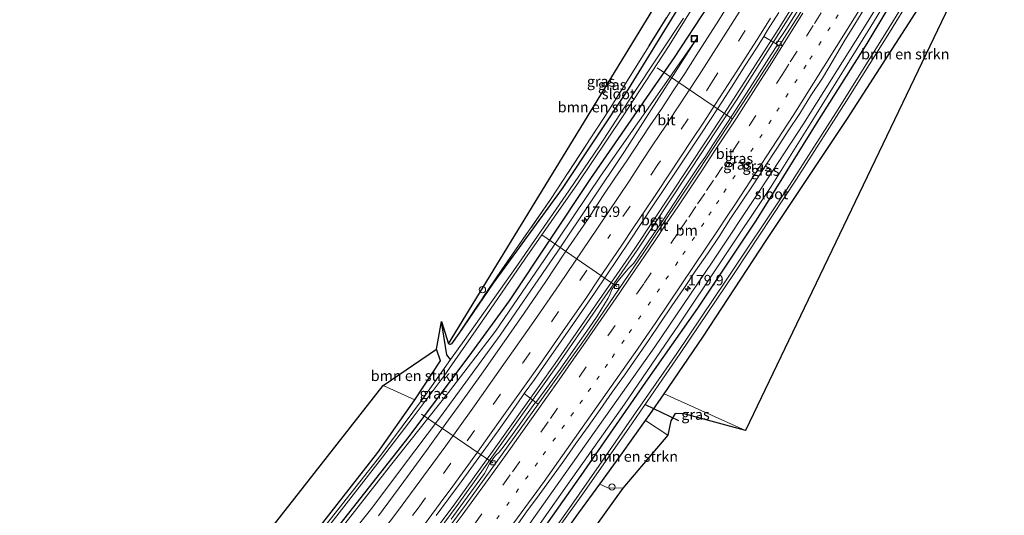
# Model space of a CAD drawing. Units: metres. Extents: x 231128 to 235520, y 556250 to 562500.
# Drawn here: x 234770 to 235005, y 561296 to 561415 of the extents above; entities that cross this region are included whole.
import ezdxf
from ezdxf.enums import TextEntityAlignment as Align

# ---------------------------------------------------------------- set-up
doc = ezdxf.new("R2010")
doc.units = ezdxf.units.M
for name, pattern in [('IE-TERREINAFSCHEIDING', [10, 8, -2]), ('VW-1-3_STREEP', [4, 1, -3]), ('VW-3-9_STREEP', [12, 3, -9])]:
    doc.linetypes.add(name, pattern=pattern)
doc.layers.get('0').update_dxf_attribs({"lineweight": 25})
for name, color, linetype, lineweight in [('B-ME-AL-OVERIG-L-B1', 7, 'Continuous', 18), ('B-ME-AM-KILOMETR-S-B1', 7, 'Continuous', 18), ('B-ME-BV-GELEIDECONSTRUCTIE-GELEIDERAIL-L-B1', 213, 'BV-GELEIDERAIL', 18), ('B-ME-GR-BOMENSTRUIKEN-GV-B6', 93, 'Continuous', 18), ('B-ME-GW-INSTEEKWATERGANG-L-B1', 10, 'Continuous', 25), ('B-ME-GW-KRUINLIJN-L-B1', 93, 'Continuous', 18), ('B-ME-GW-TEENLIJN-L-B1', 93, 'Continuous', 18), ('B-ME-GW-WATERGANG-GREPPEL-L-B1', 10, 'Continuous', 25), ('B-ME-IE-GRASLAND-GV-B6', 93, 'Continuous', 18), ('B-ME-IE-GRONDWERKLIJN-GROND_INGERICHT-GV-B6', 253, 'Continuous', 18), ('B-ME-IE-INRICHTINGSELEMENT-S-B1', 253, 'Continuous', 18), ('B-ME-IE-TERREINAFSCHEIDING-RASTERHEKWERK-L-B1', 8, 'IE-TERREINAFSCHEIDING', 18), ('B-ME-KG-KADASTRAAL-OPNAMEDTMGRENS-L-B1', 10, 'Continuous', 25), ('B-ME-KW-DUIKER-L-B1', 10, 'Continuous', 25), ('B-ME-OG-WATER-GV-B6', 153, 'Continuous', 18), ('B-ME-VH-VERH_SOORT-BETON-OVERIG-GV-B6', 8, 'IE-TERREINAFSCHEIDING-NATUURLIJK-HOUTWAL', 18), ('B-ME-VH-VERH_SOORT-BITUMEN-GV-B6', 8, 'IE-TERREINAFSCHEIDING-NATUURLIJK-HOUTWAL', 18), ('B-ME-VH-VERH_SOORT-KLINKERS-GV-B6', 8, 'IE-TERREINAFSCHEIDING-NATUURLIJK-HOUTWAL', 18), ('B-ME-VV-KOLK-S-B1', 8, 'Continuous', 18), ('B-ME-VW-MARKERING-13STREEP-045-L-B1', 255, 'VW-1-3_STREEP', 18), ('B-ME-VW-MARKERING-39STREEP-015-L-B1', 255, 'VW-3-9_STREEP', 18), ('B-ME-VW-MARKERING-STREEP-015-L-B1', 7, 'Continuous', 18)]:
    doc.layers.add(name, color=color, linetype=linetype, lineweight=lineweight)
doc.styles.add('NLCS-ISO', font='NLCS-ISO.TTF')
doc.linetypes.add('BV-GELEIDERAIL', pattern='A,10,-3,[108,NLCS.SHX,S=1,R=0,X=0,Y=0],-3', length=16)
doc.linetypes.add('IE-TERREINAFSCHEIDING-NATUURLIJK-HOUTWAL', pattern='A,7,-1.5,[67,NLCS.SHX,S=0.75,R=45,X=0,Y=0],-1.5,7,-1.5,[70,NLCS.SHX,S=0.75,R=0,X=0,Y=0],-1.5', length=20)

# ---------------------------------------------------------------- blocks, each defined once
blk = doc.blocks.new('put')
for p, q in [((0.75, 0.75), (-0.75, 0.75)), ((-0.75, 0.75), (-0.75, -0.75)), ((0.75, -0.75), (0.75, 0.75)), ((-0.75, -0.75), (0.75, -0.75))]:
    blk.add_line(p, q)
blk.add_lwpolyline([(-0.625, 0.625), (0.625, 0.625), (0.625, -0.625), (-0.625, -0.625)], close=True)
blk = doc.blocks.new('dtb')
blk.add_circle((0, 0), 0.75)
blk = doc.blocks.new('hecto')
for p, q in [((0, 0.625), (-0.625, 0)), ((0, -0.625), (0, 0.625)), ((-0.625, 0), (0.625, 0)), ((0.625, 0), (0, -0.625))]:
    blk.add_line(p, q)
blk = doc.blocks.new('kolk')
blk.add_lwpolyline([(-0.5, -0.5), (0.5, -0.5), (0.5, 0.5), (-0.5, 0.5)], close=True)

msp = doc.modelspace()

# ---------------------------------------------------------------- linework, layer by layer
at = {"layer": 'B-ME-AL-OVERIG-L-B1'}
for p, q in [((234939.731, 561390.971, 11.073), (234921.917, 561403.056, 9.697)), ((234912.305, 561350.966, 10.977), (234894.506, 561363.246, 9.125)), ((234882.841, 561308.983, 10.972), (234865.854, 561320.578, 9.698))]:
    msp.add_line(p, q, dxfattribs=at)
at = {"layer": 'B-ME-BV-GELEIDECONSTRUCTIE-GELEIDERAIL-L-B1'}
for points in [[(234823.043, 561233.131, 12.281), (234835.568, 561248.852, 12.069), (234855.096, 561274.218, 11.876), (234873.766, 561299.228, 11.679), (234882.746, 561311.687, 11.731), (234897.616, 561332.624, 11.774), (234916.595, 561360.023, 11.751), (234937.973, 561392.285, 11.761), (234950.685, 561412.16, 11.738), (234961.98, 561430.272, 11.687), (234967.961, 561440.055, 11.69), (234977.677, 561456.637, 11.718), (234991.966, 561481.098, 11.732), (235006.953, 561507.867, 11.763), (235025.612, 561541.807, 11.785), (235028.625, 561547.474, 11.788)], [(234823.623, 561232.808, 12.276), (234829.53, 561240.139, 12.176), (234849.251, 561265.363, 11.978), (234866.875, 561288.751, 11.723), (234874.297, 561298.802, 11.696), (234880.991, 561308.063, 11.76), (234898.19, 561332.24, 11.824), (234917.188, 561359.634, 11.797), (234940.778, 561395.323, 11.81), (234956.27, 561419.772, 11.729), (234968.597, 561439.676, 11.665), (234983.15, 561464.634, 11.779), (234996.553, 561487.701, 11.769), (235013.446, 561518.014, 11.825), (235029.233, 561547.15, 11.819)]]:
    msp.add_polyline3d(points, dxfattribs=at)
at = {"layer": 'B-ME-GR-BOMENSTRUIKEN-GV-B6'}
for points in [[(234995.953, 561433.193, 10.364), (234996.29, 561432.476, 10.356), (234997.949, 561431.621, 10.354), (234942.918, 561316.633, 10.115), (234923.556, 561325.413, 10.043), (234932.794, 561338.907, 9.948), (234947.886, 561361.921, 9.904), (234967.209, 561390.953, 10.23), (234990.216, 561426.782, 10.481), (234996.345, 561437.871, 10.322), (235009.982, 561462.466, 9.862)], [(234945.698, 561449.391, 10.982), (234934.735, 561432.04, 11.042), (234910.511, 561393.042, 10.316), (234896.583, 561371.692, 10.114), (234884.928, 561355.006, 10.278), (234874.76, 561339.801, 10.413), (234872.998, 561337.351, 10.329), (234872.665, 561337.124, 10.339), (234872.292, 561337.328, 10.343), (234931.775, 561434.743, 11.503), (234932.863, 561434.301, 11.465), (234934.44, 561434.657, 11.321), (234940.164, 561441.104, 11.058), (234945.698, 561449.391, 10.982)], [(234856.7394, 561327.3666, 10.1168), (234869.427, 561336.041, 10.977), (234870.359, 561333.292, 10.461), (234864.256, 561323.984, 10.031), (234856.7394, 561327.3666, 10.1168)], [(234913.735, 561302.93, 10.301), (234910.178, 561303.025, 10.267), (234908.287, 561303.899, 10.174), (234913.295, 561310.8, 10.192), (234919.184, 561319.083, 10.095), (234924.467, 561315.529, 10.174), (234913.735, 561302.93, 10.301)]]:
    msp.add_polyline3d(points, dxfattribs=at)
at = {"layer": 'B-ME-GW-INSTEEKWATERGANG-L-B1'}
for points in [[(234805.132, 561243.103, 9.776), (234811.398, 561250.473, 9.829), (234821.638, 561262.973, 9.81), (234845.661, 561293.285, 9.992), (234862.896, 561315.205, 10.173), (234877.827, 561335.242, 10.367), (234886.783, 561347.545, 10.378), (234906.149, 561376.668, 10.434), (234926.043, 561405.531, 10.498), (234942.048, 561430.038, 10.65), (234953.291, 561448.805, 10.653), (234959.277, 561459.356, 10.585), (234970.597, 561478.968, 10.571), (234983.985, 561502.014, 10.602), (234997.595, 561526.435, 10.6), (235011.064, 561550.937, 10.648), (235013.56, 561555.49, 10.66)], [(234843.073, 561221.979, 9.828), (234851.307, 561233.014, 9.882), (234863.727, 561249.752, 9.866), (234875.845, 561266.155, 9.745), (234886.114, 561280.884, 9.884), (234891.167, 561287.919, 9.866), (234903.866, 561305.97, 9.959), (234919.238, 561328.16, 10.091), (234931.624, 561345.779, 9.997), (234945.578, 561366.733, 9.97), (234960.015, 561390.006, 10.356), (234971.891, 561408.883, 10.346), (234984.606, 561430.128, 10.477), (234992.919, 561444.062, 10.522), (235002.11, 561458.697, 10.283), (235009.952, 561472.157, 10.178), (235022.335, 561494.312, 10.251), (235037.118, 561522.057, 10.557), (235046.098, 561538.175, 10.884)], [(234983.814, 561519.35, 10.439), (234986.829, 561518.64, 10.501), (234987.387, 561518.167, 10.48), (234986.978, 561516.911, 10.389), (234975.561, 561496.037, 10.161), (234966.12, 561480.619, 10.4), (234956.16, 561464.434, 10.522), (234948.217, 561451.831, 10.782), (234933.344, 561427.84, 10.788), (234915.031, 561397.951, 10.278), (234899.355, 561374.343, 10.126), (234882.89, 561351.755, 10.203), (234874.76, 561339.801, 10.413), (234872.998, 561337.351, 10.329), (234872.665, 561337.124, 10.339), (234872.292, 561337.328, 10.343)], [(234846.031, 561220.332, 9.405), (234849.869, 561225.3, 9.491), (234860.493, 561239.323, 9.684), (234875.056, 561258.569, 9.764), (234886.368, 561273.718, 9.978), (234894.966, 561285.371, 10.013), (234903.31, 561297.041, 10.156), (234908.287, 561303.899, 10.174), (234913.295, 561310.8, 10.192), (234919.184, 561319.083, 10.095), (234920.202, 561320.514, 10.078), (234923.556, 561325.413, 10.043), (234932.794, 561338.907, 9.948), (234947.886, 561361.921, 9.904), (234967.209, 561390.953, 10.23), (234990.216, 561426.782, 10.481), (234996.345, 561437.871, 10.322), (235009.982, 561462.466, 9.862)], [(234802.473, 561244.584, 9.495), (234808.901, 561252.268, 9.586), (234824.312, 561271.752, 9.703), (234837.498, 561288.475, 9.888), (234855.485, 561311.4, 9.858), (234864.256, 561323.984, 10.031), (234870.359, 561333.292, 10.461), (234869.427, 561336.041, 10.977)]]:
    msp.add_polyline3d(points, dxfattribs=at)
at = {"layer": 'B-ME-GW-KRUINLIJN-L-B1'}
for points in [[(235042.952, 561537.065, 10.877), (235032.794, 561519.619, 11.016), (235020.579, 561496.944, 11.051), (235004.264, 561467.727, 11.066), (234992.767, 561448.42, 11.084), (234982.644, 561431.298, 11.156), (234970.901, 561412.141, 11.141), (234956.772, 561389.745, 11.01), (234946.367, 561373.855, 10.991), (234935.022, 561356.737, 10.976), (234921.401, 561336.605, 11.023), (234906.009, 561314.863, 11.029), (234888.357, 561289.882, 11.139), (234879.034, 561277.061, 11.196), (234866.276, 561260.003, 11.287), (234853.088, 561242.354, 11.379), (234840.333, 561225.839, 11.595), (234839.064, 561224.211, 11.602)], [(234931.337, 561410.039, 10.664), (234914.179, 561383.151, 10.692), (234898.301, 561359.406, 10.69), (234884.569, 561339.394, 10.721), (234870.342, 561319.887, 10.764), (234861.056, 561307.596, 10.807), (234854.011, 561298.139, 10.905), (234835.415, 561274.895, 10.952), (234820.99, 561256.835, 11.223)]]:
    msp.add_polyline3d(points, dxfattribs=at)
at = {"layer": 'B-ME-GW-TEENLIJN-L-B1'}
for points in [[(235042.952, 561537.065, 10.877), (235036.246, 561523.154, 10.594), (235025.603, 561503.864, 10.475), (235017.896, 561489.045, 10.36), (235008.689, 561473.098, 10.453), (234999.718, 561457.698, 10.55), (234990.66, 561442.954, 10.535), (234983.604, 561430.725, 10.461), (234972.751, 561412.865, 10.408), (234959.347, 561391.292, 10.293), (234949.062, 561374.748, 10.161), (234936.93, 561356.599, 10.067), (234927.039, 561341.748, 10.102), (234914.152, 561322.911, 10.074), (234900.534, 561303.658, 10.072), (234889.936, 561288.647, 10.041), (234878.067, 561272.178, 10.041), (234861.976, 561250.503, 10.045), (234849.837, 561234.497, 10.182), (234841.218, 561223.012, 10.151)], [(234931.337, 561410.039, 10.664), (234922.562, 561397.449, 10.52), (234908.591, 561377.485, 10.409), (234895.128, 561357.377, 10.49), (234883.452, 561340.291, 10.521), (234872.271, 561325.75, 10.355), (234858.505, 561308.307, 10.27), (234839.062, 561283.466, 9.968), (234816.161, 561254.654, 9.949), (234806.165, 561242.528, 9.92)]]:
    msp.add_polyline3d(points, dxfattribs=at)
at = {"layer": 'B-ME-GW-WATERGANG-GREPPEL-L-B1'}
msp.add_polyline3d([(234872.775, 561333.569, 9.161), (234871.849, 561334.681, 9.683), (234870.634, 561342.659, 9.7)], dxfattribs=at)
at = {"layer": 'B-ME-IE-GRASLAND-GV-B6'}
for points in [[(235011.064, 561550.937, 10.648), (234997.595, 561526.435, 10.6), (234983.985, 561502.014, 10.602), (234970.597, 561478.968, 10.571), (234959.277, 561459.356, 10.585), (234953.291, 561448.805, 10.653), (234942.048, 561430.038, 10.65), (234926.043, 561405.531, 10.498), (234906.149, 561376.668, 10.434), (234886.783, 561347.545, 10.378), (234877.827, 561335.242, 10.367), (234862.896, 561315.205, 10.173), (234845.661, 561293.285, 9.992), (234821.638, 561262.973, 9.81), (234811.398, 561250.473, 9.829), (234805.132, 561243.103, 9.776)], [(234805.132, 561243.103, 9.776), (234811.398, 561250.473, 9.829), (234821.638, 561262.973, 9.81), (234845.661, 561293.285, 9.992), (234862.896, 561315.205, 10.173), (234877.827, 561335.242, 10.367), (234886.783, 561347.545, 10.378), (234906.149, 561376.668, 10.434), (234926.043, 561405.531, 10.498), (234942.048, 561430.038, 10.65), (234953.291, 561448.805, 10.653), (234959.277, 561459.356, 10.585), (234970.597, 561478.968, 10.571), (234983.985, 561502.014, 10.602), (234997.595, 561526.435, 10.6), (235011.064, 561550.937, 10.648)], [(234945.698, 561449.391, 10.982), (234965.081, 561480.923, 10.58), (234978.123, 561502.588, 10.301), (234984.164, 561513.578, 10.306), (234986.829, 561518.64, 10.501), (234987.387, 561518.167, 10.48), (234986.978, 561516.911, 10.389), (234975.561, 561496.037, 10.161), (234966.12, 561480.619, 10.4), (234956.16, 561464.434, 10.522), (234948.217, 561451.831, 10.782), (234933.344, 561427.84, 10.788), (234915.031, 561397.951, 10.278), (234899.355, 561374.343, 10.126), (234882.89, 561351.755, 10.203), (234874.76, 561339.801, 10.413), (234884.928, 561355.006, 10.278), (234896.583, 561371.692, 10.114), (234910.511, 561393.042, 10.316), (234934.735, 561432.04, 11.042), (234945.698, 561449.391, 10.982)], [(235020.579, 561496.944, 11.051), (235004.264, 561467.727, 11.066), (234992.767, 561448.42, 11.084), (234982.644, 561431.298, 11.156), (234970.901, 561412.141, 11.141), (234956.772, 561389.745, 11.01), (234946.367, 561373.855, 10.991), (234935.022, 561356.737, 10.976), (234921.401, 561336.605, 11.023), (234906.009, 561314.863, 11.029), (234888.357, 561289.882, 11.139), (234879.034, 561277.061, 11.196), (234866.276, 561260.003, 11.287), (234853.088, 561242.354, 11.379), (234840.333, 561225.839, 11.595), (234839.064, 561224.211, 11.602), (234836.661, 561225.471, 11.862)], [(234841.218, 561223.012, 10.151), (234839.064, 561224.211, 11.602), (234840.333, 561225.839, 11.595), (234853.088, 561242.354, 11.379), (234866.276, 561260.003, 11.287), (234879.034, 561277.061, 11.196), (234888.357, 561289.882, 11.139), (234906.009, 561314.863, 11.029), (234921.401, 561336.605, 11.023), (234935.022, 561356.737, 10.976), (234946.367, 561373.855, 10.991), (234956.772, 561389.745, 11.01), (234970.901, 561412.141, 11.141), (234982.644, 561431.298, 11.156), (234992.767, 561448.42, 11.084), (235004.264, 561467.727, 11.066), (235020.579, 561496.944, 11.051)], [(235015.96, 561478.528, 8.811), (235001.876, 561454.213, 8.888), (234986.958, 561428.725, 8.827), (234976.529, 561411.617, 8.762), (234964.462, 561392.305, 8.751), (234952.731, 561373.961, 8.703), (234938.356, 561352.465, 8.705), (234926.612, 561335.031, 8.661), (234916.809, 561320.914, 8.708), (234908.132, 561308.367, 8.663), (234900.99, 561298.106, 8.677), (234893.008, 561286.803, 8.605), (234885.065, 561275.866, 8.582), (234878.17, 561266.382, 8.564), (234870.703, 561256.14, 8.532), (234863.995, 561247.078, 8.559), (234863.2525, 561246.0768, 8.5561), (234857.019, 561237.671, 8.532), (234849.071, 561226.972, 8.53), (234844.64, 561221.106, 8.527)], [(235008.689, 561473.098, 10.453), (234999.718, 561457.698, 10.55), (234990.66, 561442.954, 10.535), (234983.604, 561430.725, 10.461), (234972.751, 561412.865, 10.408), (234959.347, 561391.292, 10.293), (234949.062, 561374.748, 10.161), (234936.93, 561356.599, 10.067), (234927.039, 561341.748, 10.102), (234914.152, 561322.911, 10.074), (234900.534, 561303.658, 10.072), (234889.936, 561288.647, 10.041), (234878.067, 561272.178, 10.041), (234861.976, 561250.503, 10.045), (234849.837, 561234.497, 10.182), (234841.218, 561223.012, 10.151)], [(234845.112, 561220.843, 8.548), (234848.883, 561225.835, 8.576), (234857.791, 561237.637, 8.565), (234863.7786, 561245.7019, 8.5441), (234864.092, 561246.124, 8.543), (234870.379, 561254.76, 8.537), (234878.798, 561266.257, 8.568), (234885.759, 561275.888, 8.578), (234893.444, 561286.475, 8.605), (234904.237, 561301.604, 8.726), (234915.153, 561317.219, 8.708), (234927.391, 561334.991, 8.744), (234940.399, 561354.331, 8.763), (234955.086, 561376.559, 8.782), (234967.538, 561396.035, 8.818), (234977.212, 561411.493, 8.812), (234987.488, 561428.409, 8.857), (234993.965, 561439.325, 8.81), (235004.448, 561457.318, 8.833), (235014.015, 561473.861, 8.844)], [(234844.64, 561221.106, 8.527), (234843.073, 561221.979, 9.828), (234851.307, 561233.014, 9.882), (234863.727, 561249.752, 9.866), (234875.845, 561266.155, 9.745), (234886.114, 561280.884, 9.884), (234891.167, 561287.919, 9.866), (234903.866, 561305.97, 9.959), (234919.238, 561328.16, 10.091), (234931.624, 561345.779, 9.997), (234945.578, 561366.733, 9.97), (234960.015, 561390.006, 10.356), (234971.891, 561408.883, 10.346), (234984.606, 561430.128, 10.477), (234992.919, 561444.062, 10.522), (235002.11, 561458.697, 10.283), (235009.952, 561472.157, 10.178)], [(235009.982, 561462.466, 9.862), (234996.345, 561437.871, 10.322), (234990.216, 561426.782, 10.481), (234967.209, 561390.953, 10.23), (234947.886, 561361.921, 9.904), (234932.794, 561338.907, 9.948), (234923.556, 561325.413, 10.043), (234920.202, 561320.514, 10.078), (234919.184, 561319.083, 10.095), (234913.295, 561310.8, 10.192), (234908.287, 561303.899, 10.174), (234903.31, 561297.041, 10.156), (234894.966, 561285.371, 10.013), (234886.368, 561273.718, 9.978), (234875.056, 561258.569, 9.764), (234860.493, 561239.323, 9.684), (234849.869, 561225.3, 9.491), (234846.031, 561220.332, 9.405), (234845.112, 561220.843, 8.548)], [(234889.936, 561288.647, 10.041), (234900.534, 561303.658, 10.072), (234914.152, 561322.911, 10.074), (234927.039, 561341.748, 10.102), (234936.93, 561356.599, 10.067), (234949.062, 561374.748, 10.161), (234959.347, 561391.292, 10.293), (234972.751, 561412.865, 10.408), (234983.604, 561430.725, 10.461)], [(234984.606, 561430.128, 10.477), (234971.891, 561408.883, 10.346), (234960.015, 561390.006, 10.356), (234945.578, 561366.733, 9.97), (234931.624, 561345.779, 9.997), (234919.238, 561328.16, 10.091), (234903.866, 561305.97, 9.959), (234891.167, 561287.919, 9.866)], [(234870.634, 561342.659, 9.7), (234872.292, 561337.328, 10.343), (234872.665, 561337.124, 10.339), (234872.998, 561337.351, 10.329), (234874.76, 561339.801, 10.413), (234882.89, 561351.755, 10.203), (234899.355, 561374.343, 10.126), (234915.031, 561397.951, 10.278), (234933.344, 561427.84, 10.788)], [(234805.132, 561243.103, 9.776), (234803.608, 561243.952, 8.982), (234803.629, 561243.976, 8.982), (234814.309, 561256.764, 9.03), (234826.6603, 561272.1485, 9.0472), (234829.404, 561275.566, 9.051), (234845.153, 561295.624, 9.072), (234856.536, 561310.329, 9.036), (234863.589, 561319.499, 9.098), (234871.234, 561329.724, 9.101), (234881.366, 561344.314, 9.104), (234890.467, 561357.441, 9.119), (234902.955, 561375.388, 9.139), (234913.644, 561391.34, 9.175), (234924.764, 561408.387, 9.19), (234934.265, 561423.756, 9.193)], [(234957.832, 561420.686, 11), (234952.522, 561412.213, 10.98), (234950.228, 561408.736, 10.966), (234947.287, 561410.534, 11.219), (234948.205, 561412.018, 11.179), (234950.908, 561416.224, 11.17)], [(234939.236, 561418.615, 10.875), (234936.598, 561414.366, 10.877), (234933.873, 561410.174, 10.856), (234931.195, 561405.951, 10.884), (234928.503, 561401.738, 10.888), (234925.767, 561397.552, 10.892), (234923.01, 561393.381, 10.894), (234920.179, 561389.257, 10.856), (234914.696, 561380.896, 10.878), (234911.881, 561376.762, 10.858), (234909.093, 561372.611, 10.854), (234905.361, 561366.833, 10.974), (234899.915, 561358.918, 10.983), (234895.433, 561352.161, 10.972), (234890.29, 561344.634, 11.005), (234884.986, 561336.966, 11.028), (234880.103, 561330.062, 11.049), (234875.295, 561323.345, 11.058), (234871.669, 561318.322, 11.08), (234867.04, 561311.879, 11.102), (234861.633, 561304.53, 11.141), (234855.6, 561296.328, 11.199)], [(234887.993, 561293.24, 11.373), (234890.864, 561297.335, 11.369), (234893.843, 561301.351, 11.346), (234896.767, 561305.406, 11.33), (234899.701, 561309.456, 11.314), (234902.573, 561313.55, 11.281), (234905.527, 561317.585, 11.256), (234908.388, 561321.685, 11.251), (234911.196, 561325.823, 11.26), (234914.129, 561329.874, 11.235), (234919.831, 561338.088, 11.208), (234922.671, 561342.204, 11.211), (234925.42, 561346.382, 11.217), (234928.261, 561350.497, 11.202), (234931.03, 561354.662, 11.197), (234933.934, 561358.732, 11.166), (234936.712, 561362.89, 11.175), (234939.372, 561367.127, 11.202), (234944.937, 561375.433, 11.189), (234947.641, 561379.641, 11.214), (234950.382, 561383.823, 11.203), (234953.088, 561388.027, 11.224), (234955.836, 561392.205, 11.223), (234958.498, 561396.438, 11.23), (234961.241, 561400.619, 11.219), (234963.821, 561404.904, 11.282), (234966.333, 561409.231, 11.34), (234968.974, 561413.477, 11.317), (234971.603, 561417.729, 11.323)], [(234928.158, 561414.895, 9.156), (234916.155, 561396.694, 9.183), (234908.222, 561384.471, 9.184), (234900.933, 561373.762, 9.156), (234888.297, 561355.512, 9.153), (234875.994, 561338.112, 9.18), (234872.775, 561333.569, 9.161), (234871.849, 561334.681, 9.683), (234870.634, 561342.659, 9.7)], [(234806.165, 561242.528, 9.92), (234816.161, 561254.654, 9.949), (234839.062, 561283.466, 9.968), (234858.505, 561308.307, 10.27), (234872.271, 561325.75, 10.355), (234883.452, 561340.291, 10.521), (234895.128, 561357.377, 10.49), (234908.591, 561377.485, 10.409), (234922.562, 561397.449, 10.52), (234931.337, 561410.039, 10.664), (234914.179, 561383.151, 10.692), (234898.301, 561359.406, 10.69), (234884.569, 561339.394, 10.721), (234870.342, 561319.887, 10.764), (234861.056, 561307.596, 10.807), (234854.011, 561298.139, 10.905), (234835.415, 561274.895, 10.952), (234820.99, 561256.835, 11.223), (234819.707, 561255.168, 11.206), (234818.394, 561252.878, 11.228), (234809.043, 561240.926, 11.363), (234806.165, 561242.528, 9.92)], [(234835.415, 561274.895, 10.952), (234854.011, 561298.139, 10.905), (234861.056, 561307.596, 10.807), (234870.342, 561319.887, 10.764), (234884.569, 561339.394, 10.721), (234898.301, 561359.406, 10.69), (234914.179, 561383.151, 10.692), (234931.337, 561410.039, 10.664), (234922.562, 561397.449, 10.52), (234908.591, 561377.485, 10.409), (234895.128, 561357.377, 10.49), (234883.452, 561340.291, 10.521), (234872.271, 561325.75, 10.355), (234858.505, 561308.307, 10.27), (234839.062, 561283.466, 9.968)], [(234870.634, 561342.659, 9.7), (234871.849, 561334.681, 9.683), (234872.775, 561333.569, 9.161), (234866.309, 561324.441, 9.123), (234856.198, 561310.778, 9.082), (234839.159, 561289.088, 9.094), (234822.003, 561267.369, 9.069), (234808.162, 561250.327, 9.01), (234803.171, 561244.195, 8.978), (234802.473, 561244.584, 9.495), (234808.901, 561252.268, 9.586), (234824.312, 561271.752, 9.703), (234837.498, 561288.475, 9.888), (234855.485, 561311.4, 9.858), (234864.256, 561323.984, 10.031), (234870.359, 561333.292, 10.461), (234869.427, 561336.041, 10.977), (234870.634, 561342.659, 9.7)], [(234869.314, 561296.39, 11.327), (234872.307, 561300.396, 11.281), (234875.269, 561304.426, 11.28), (234878.213, 561308.468, 11.253), (234881.145, 561312.519, 11.243), (234884.101, 561316.553, 11.201), (234886.933, 561320.674, 11.199), (234889.777, 561324.787, 11.222), (234890.304, 561325.512, 11.147)], [(234890.304, 561325.512, 11.147), (234893.017, 561323.372, 11.044), (234892.849, 561323.155, 11.063), (234887.516, 561315.734, 11.062), (234885.242, 561312.687, 11.087), (234884.305, 561311.502, 11.088), (234883.626, 561310.868, 11.073), (234883.088, 561310.228, 11.077), (234882.015, 561308.717, 11.101), (234880.802, 561306.407, 11.137), (234875.826, 561299.633, 11.167), (234872.896, 561295.581, 11.176)], [(234942.918, 561316.633, 10.115), (234928.335, 561320.679, 9.907), (234926.171, 561320.737, 10.024), (234925.216, 561318.988, 10.053), (234924.467, 561315.529, 10.174), (234919.184, 561319.083, 10.095), (234920.202, 561320.514, 10.078), (234923.556, 561325.413, 10.043), (234942.918, 561316.633, 10.115)]]:
    msp.add_polyline3d(points, dxfattribs=at)
at = {"layer": 'B-ME-IE-GRONDWERKLIJN-GROND_INGERICHT-GV-B6'}
for points in [[(234856.7394, 561327.3666, 10.1168), (234864.256, 561323.984, 10.031), (234855.485, 561311.4, 9.858), (234837.498, 561288.475, 9.888), (234824.312, 561271.752, 9.703), (234808.901, 561252.268, 9.586), (234802.473, 561244.584, 9.495), (234795.1283, 561248.6734, 9.5561), (234856.7394, 561327.3666, 10.1168)], [(234913.735, 561302.93, 10.301), (234852.0518, 561216.9797, 9.3927), (234846.031, 561220.332, 9.405), (234849.869, 561225.3, 9.491), (234860.493, 561239.323, 9.684), (234875.056, 561258.569, 9.764), (234886.368, 561273.718, 9.978), (234894.966, 561285.371, 10.013), (234903.31, 561297.041, 10.156), (234908.287, 561303.899, 10.174), (234910.178, 561303.025, 10.267), (234913.735, 561302.93, 10.301)]]:
    msp.add_polyline3d(points, dxfattribs=at)
at = {"layer": 'B-ME-IE-TERREINAFSCHEIDING-RASTERHEKWERK-L-B1'}
msp.add_polyline3d([(234986.829, 561518.64, 10.501), (234984.164, 561513.578, 10.306), (234978.123, 561502.588, 10.301), (234965.081, 561480.923, 10.58), (234945.698, 561449.391, 10.982), (234934.735, 561432.04, 11.042), (234910.511, 561393.042, 10.316), (234896.583, 561371.692, 10.114), (234884.928, 561355.006, 10.278), (234874.76, 561339.801, 10.413)], dxfattribs=at)
at = {"layer": 'B-ME-KG-KADASTRAAL-OPNAMEDTMGRENS-L-B1'}
for points in [[(235031.611, 561492.72, 9.272), (234998.216, 561435.53, 10.494), (234995.953, 561433.193, 10.364), (234996.29, 561432.476, 10.356), (234997.949, 561431.621, 10.354), (234942.918, 561316.633, 10.115), (234928.335, 561320.679, 9.907), (234926.171, 561320.737, 10.024), (234925.216, 561318.988, 10.053), (234924.467, 561315.529, 10.174), (234913.735, 561302.93, 10.301), (234852.0518, 561216.9797, 9.3927), (234840.619, 561201.049, 9.309), (234836.833, 561200.662, 9.334), (234836.042, 561198.724, 9.38), (234835.738, 561197.229, 9.368), (234836.549, 561196.157, 9.364), (234837.2421, 561194.2426, 9.3356), (234838.82, 561189.884, 9.611), (234839.922, 561184.046, 9.698), (234826.209, 561181.48, 9.741), (234818.329, 561170.981, 9.811)], [(235031.611, 561492.72, 9.272), (234998.216, 561435.53, 10.494), (234995.953, 561433.193, 10.364), (234996.29, 561432.476, 10.356), (234997.949, 561431.621, 10.354), (234942.918, 561316.633, 10.115), (234928.335, 561320.679, 9.907), (234926.171, 561320.737, 10.024), (234925.216, 561318.988, 10.053), (234924.467, 561315.529, 10.174), (234913.735, 561302.93, 10.301), (234852.0518, 561216.9797, 9.3927), (234840.619, 561201.049, 9.309), (234836.833, 561200.662, 9.334), (234836.042, 561198.724, 9.38), (234835.738, 561197.229, 9.368), (234836.549, 561196.157, 9.364), (234837.2421, 561194.2426, 9.3356), (234838.82, 561189.884, 9.611), (234839.922, 561184.046, 9.698), (234826.209, 561181.48, 9.741), (234818.329, 561170.981, 9.811)], [(234737.755, 561178.288, 9.283), (234715.992, 561182.184, 10.099), (234717.858, 561185.652, 9.756), (234758.81, 561206.234, 9.489), (234761.543, 561206.794, 9.532), (234762.733, 561206.974, 9.469), (234763.357, 561207.753, 9.421), (234763.702, 561208.184, 9.394), (234764.074, 561212.064, 9.384), (234795.1283, 561248.6734, 9.5561), (234856.7394, 561327.3666, 10.1168), (234869.427, 561336.041, 10.977), (234870.634, 561342.659, 9.7), (234872.292, 561337.328, 10.343), (234931.775, 561434.743, 11.503)], [(234737.755, 561178.288, 9.283), (234715.992, 561182.184, 10.099), (234717.858, 561185.652, 9.756), (234758.81, 561206.234, 9.489), (234761.543, 561206.794, 9.532), (234762.733, 561206.974, 9.469), (234763.357, 561207.753, 9.421), (234763.702, 561208.184, 9.394), (234764.074, 561212.064, 9.384), (234795.1283, 561248.6734, 9.5561), (234856.7394, 561327.3666, 10.1168), (234869.427, 561336.041, 10.977), (234870.634, 561342.659, 9.7), (234872.292, 561337.328, 10.343), (234931.775, 561434.743, 11.503)]]:
    msp.add_polyline3d(points, dxfattribs=at)
at = {"layer": 'B-ME-KW-DUIKER-L-B1'}
msp.add_line((234919.097, 561322.852, 8.808), (234926.973, 561319.086, 8.899), dxfattribs=at)
at = {"layer": 'B-ME-OG-WATER-GV-B6'}
for points in [[(234845.112, 561220.843, 8.548), (234844.64, 561221.106, 8.527), (234849.071, 561226.972, 8.53), (234857.019, 561237.671, 8.532), (234863.2525, 561246.0768, 8.5561), (234863.995, 561247.078, 8.559), (234870.703, 561256.14, 8.532), (234878.17, 561266.382, 8.564), (234885.065, 561275.866, 8.582), (234893.008, 561286.803, 8.605), (234900.99, 561298.106, 8.677), (234908.132, 561308.367, 8.663), (234916.809, 561320.914, 8.708), (234926.612, 561335.031, 8.661), (234938.356, 561352.465, 8.705), (234952.731, 561373.961, 8.703), (234964.462, 561392.305, 8.751), (234976.529, 561411.617, 8.762), (234986.958, 561428.725, 8.827), (235001.876, 561454.213, 8.888), (235015.96, 561478.528, 8.811)], [(235014.015, 561473.861, 8.844), (235004.448, 561457.318, 8.833), (234993.965, 561439.325, 8.81), (234987.488, 561428.409, 8.857), (234977.212, 561411.493, 8.812), (234967.538, 561396.035, 8.818), (234955.086, 561376.559, 8.782), (234940.399, 561354.331, 8.763), (234927.391, 561334.991, 8.744), (234915.153, 561317.219, 8.708), (234904.237, 561301.604, 8.726), (234893.444, 561286.475, 8.605), (234885.759, 561275.888, 8.578), (234878.798, 561266.257, 8.568), (234870.379, 561254.76, 8.537), (234864.092, 561246.124, 8.543), (234863.7786, 561245.7019, 8.5441), (234857.791, 561237.637, 8.565), (234848.883, 561225.835, 8.576), (234845.112, 561220.843, 8.548)], [(234934.265, 561423.756, 9.193), (234924.764, 561408.387, 9.19), (234913.644, 561391.34, 9.175), (234902.955, 561375.388, 9.139), (234890.467, 561357.441, 9.119), (234881.366, 561344.314, 9.104), (234871.234, 561329.724, 9.101), (234863.589, 561319.499, 9.098), (234856.536, 561310.329, 9.036), (234845.153, 561295.624, 9.072)], [(234839.159, 561289.088, 9.094), (234856.198, 561310.778, 9.082), (234866.309, 561324.441, 9.123), (234872.775, 561333.569, 9.161), (234875.994, 561338.112, 9.18), (234888.297, 561355.512, 9.153), (234900.933, 561373.762, 9.156), (234908.222, 561384.471, 9.184), (234916.155, 561396.694, 9.183), (234928.158, 561414.895, 9.156)]]:
    msp.add_polyline3d(points, dxfattribs=at)
at = {"layer": 'B-ME-VH-VERH_SOORT-BETON-OVERIG-GV-B6'}
msp.add_polyline3d([(234893.0846, 561323.3233, 11.0429), (234893.017, 561323.372, 11.044), (234890.304, 561325.512, 11.147), (234892.717, 561328.832, 11.184), (234895.572, 561332.937, 11.179), (234901.301, 561341.133, 11.15), (234904.141, 561345.248, 11.14), (234906.975, 561349.368, 11.144), (234909.799, 561353.494, 11.148), (234912.559, 561357.665, 11.137), (234915.368, 561361.802, 11.131), (234920.883, 561370.146, 11.12), (234926.441, 561378.459, 11.123), (234931.969, 561386.791, 11.132), (234934.738, 561390.955, 11.131), (234937.469, 561395.144, 11.136), (234940.195, 561399.336, 11.147), (234942.849, 561403.573, 11.155), (234945.574, 561407.766, 11.177), (234947.287, 561410.534, 11.219), (234950.228, 561408.736, 10.966), (234950.5513, 561408.5206, 10.9871), (234949.0804, 561406.2231, 10.9943), (234944.6121, 561399.2042, 10.9945), (234939.8892, 561391.8926, 11.0067), (234935.1775, 561384.7029, 10.9856), (234933.2298, 561381.694, 10.9822), (234931.8239, 561379.6679, 10.9782), (234928.5101, 561374.7354, 10.9802), (234923.4118, 561366.9175, 10.9764), (234920.1344, 561362.0451, 10.988), (234916.3844, 561356.5273, 10.9692), (234914.97, 561355.1013, 10.9908), (234912.2809, 561351.867, 11.0079), (234911.1526, 561350.2565, 11.0254), (234910.7138, 561349.1974, 11.0231), (234910.2576, 561348.2079, 11.0029), (234909.4211, 561346.7984, 10.994), (234907.6487, 561343.9398, 10.9871), (234905.7653, 561341.0978, 11.001), (234903.019, 561337.3238, 11.0225), (234898.8378, 561331.2873, 11.0338), (234895.0716, 561326.0555, 11.0478), (234893.0846, 561323.3233, 11.0429)], dxfattribs=at)
at = {"layer": 'B-ME-VH-VERH_SOORT-BITUMEN-GV-B6'}
for points in [[(234836.661, 561225.471, 11.862), (234835.672, 561226.044, 11.921), (234832.253, 561228.035, 11.841), (234832.167, 561228.053, 11.751), (234828.971, 561229.775, 11.75), (234825.842, 561231.573, 11.667), (234825.239, 561231.909, 11.628), (234832.448, 561240.951, 11.509), (234847.473, 561260.325, 11.402), (234862.068, 561279.702, 11.231), (234876.493, 561299.138, 11.107), (234890.733, 561318.976, 11.04), (234893.644, 561322.92, 11.034), (234904.595, 561338.345, 11.012), (234918.597, 561358.805, 11.004), (234932.011, 561378.928, 11.077), (234945.146, 561399.025, 11.109), (234950.96, 561408.004, 11.045), (234950.947, 561408.257, 11.013), (234956.719, 561417.355, 11.076), (234968.688, 561436.836, 11.013), (234980.955, 561457.246, 11.099), (234993.021, 561477.95, 11.105), (235004.996, 561499.001, 11.098)], [(234855.6, 561296.328, 11.199), (234861.633, 561304.53, 11.141), (234867.04, 561311.879, 11.102), (234871.669, 561318.322, 11.08), (234875.295, 561323.345, 11.058), (234880.103, 561330.062, 11.049), (234884.986, 561336.966, 11.028), (234890.29, 561344.634, 11.005), (234895.433, 561352.161, 10.972), (234899.915, 561358.918, 10.983), (234905.361, 561366.833, 10.974), (234909.093, 561372.611, 10.854), (234911.881, 561376.762, 10.858), (234914.696, 561380.896, 10.878), (234920.179, 561389.257, 10.856), (234923.01, 561393.381, 10.894), (234925.767, 561397.552, 10.892), (234928.503, 561401.738, 10.888), (234931.195, 561405.951, 10.884), (234933.873, 561410.174, 10.856), (234936.598, 561414.366, 10.877), (234939.236, 561418.615, 10.875)], [(234971.603, 561417.729, 11.323), (234968.974, 561413.477, 11.317), (234966.333, 561409.231, 11.34), (234963.821, 561404.904, 11.282), (234961.241, 561400.619, 11.219), (234958.498, 561396.438, 11.23), (234955.836, 561392.205, 11.223), (234953.088, 561388.027, 11.224), (234950.382, 561383.823, 11.203), (234947.641, 561379.641, 11.214), (234944.937, 561375.433, 11.189), (234939.372, 561367.127, 11.202), (234936.712, 561362.89, 11.175), (234933.934, 561358.732, 11.166), (234931.03, 561354.662, 11.197), (234928.261, 561350.497, 11.202), (234925.42, 561346.382, 11.217), (234922.671, 561342.204, 11.211), (234919.831, 561338.088, 11.208), (234914.129, 561329.874, 11.235), (234911.196, 561325.823, 11.26), (234908.388, 561321.685, 11.251), (234905.527, 561317.585, 11.256), (234902.573, 561313.55, 11.281), (234899.701, 561309.456, 11.314), (234896.767, 561305.406, 11.33), (234893.843, 561301.351, 11.346), (234890.864, 561297.335, 11.369), (234887.993, 561293.24, 11.373)], [(234950.908, 561416.224, 11.17), (234948.205, 561412.018, 11.179), (234947.287, 561410.534, 11.219), (234945.574, 561407.766, 11.177), (234942.849, 561403.573, 11.155), (234940.195, 561399.336, 11.147), (234937.469, 561395.144, 11.136), (234934.738, 561390.955, 11.131), (234931.969, 561386.791, 11.132), (234926.441, 561378.459, 11.123), (234920.883, 561370.146, 11.12), (234915.368, 561361.802, 11.131), (234912.559, 561357.665, 11.137), (234909.799, 561353.494, 11.148), (234906.975, 561349.368, 11.144), (234904.141, 561345.248, 11.14), (234901.301, 561341.133, 11.15), (234895.572, 561332.937, 11.179), (234892.717, 561328.832, 11.184), (234890.304, 561325.512, 11.147), (234889.777, 561324.787, 11.222), (234886.933, 561320.674, 11.199), (234884.101, 561316.553, 11.201), (234881.145, 561312.519, 11.243), (234878.213, 561308.468, 11.253), (234875.269, 561304.426, 11.28), (234872.307, 561300.396, 11.281), (234869.314, 561296.39, 11.327)], [(234893.644, 561322.92, 11.034), (234893.0846, 561323.3233, 11.0429), (234895.0716, 561326.0555, 11.0478), (234898.8378, 561331.2873, 11.0338), (234903.019, 561337.3238, 11.0225), (234905.7653, 561341.0978, 11.001), (234907.6487, 561343.9398, 10.9871), (234909.4211, 561346.7984, 10.994), (234910.2576, 561348.2079, 11.0029), (234910.7138, 561349.1974, 11.0231), (234911.1526, 561350.2565, 11.0254), (234912.2809, 561351.867, 11.0079), (234914.97, 561355.1013, 10.9908), (234916.3844, 561356.5273, 10.9692), (234920.1344, 561362.0451, 10.988), (234923.4118, 561366.9175, 10.9764), (234928.5101, 561374.7354, 10.9802), (234931.8239, 561379.6679, 10.9782), (234933.2298, 561381.694, 10.9822), (234935.1775, 561384.7029, 10.9856), (234939.8892, 561391.8926, 11.0067), (234944.6121, 561399.2042, 10.9945), (234949.0804, 561406.2231, 10.9943), (234950.5513, 561408.5206, 10.9871), (234950.947, 561408.257, 11.013), (234950.96, 561408.004, 11.045), (234945.146, 561399.025, 11.109), (234932.011, 561378.928, 11.077), (234918.597, 561358.805, 11.004), (234904.595, 561338.345, 11.012), (234893.644, 561322.92, 11.034)]]:
    msp.add_polyline3d(points, dxfattribs=at)
at = {"layer": 'B-ME-VH-VERH_SOORT-KLINKERS-GV-B6'}
for points in [[(234956.719, 561417.355, 11.076), (234950.947, 561408.257, 11.013), (234950.5513, 561408.5206, 10.9871), (234950.228, 561408.736, 10.966), (234952.522, 561412.213, 10.98), (234957.832, 561420.686, 11)], [(234893.017, 561323.372, 11.044), (234893.0846, 561323.3233, 11.0429), (234893.644, 561322.92, 11.034), (234890.733, 561318.976, 11.04), (234876.493, 561299.138, 11.107), (234862.068, 561279.702, 11.231)], [(234872.896, 561295.581, 11.176), (234875.826, 561299.633, 11.167), (234880.802, 561306.407, 11.137), (234882.015, 561308.717, 11.101), (234883.088, 561310.228, 11.077), (234883.626, 561310.868, 11.073), (234884.305, 561311.502, 11.088), (234885.242, 561312.687, 11.087), (234887.516, 561315.734, 11.062), (234892.849, 561323.155, 11.063), (234893.017, 561323.372, 11.044)]]:
    msp.add_polyline3d(points, dxfattribs=at)
at = {"layer": 'B-ME-VW-MARKERING-13STREEP-045-L-B1'}
msp.add_polyline3d([(234964.9765, 561415.6697, 11.2253), (234963.0689, 561412.6731, 11.2425), (234957.3463, 561403.6837, 11.2529), (234949.0619, 561390.5531, 11.1886), (234946.9363, 561387.1751, 11.2048), (234944.7953, 561383.9297, 11.202), (234942.6543, 561380.6843, 11.1791), (234940.5133, 561377.4387, 11.19), (234938.3723, 561374.1933, 11.1701), (234936.5849, 561371.4837, 11.1963), (234934.7975, 561368.7741, 11.1716), (234933.0099, 561366.0645, 11.198), (234926.8363, 561356.8187, 11.1801), (234922.4949, 561350.4281, 11.1971), (234920.3467, 561347.3057, 11.1749), (234914.0633, 561338.2015, 11.1806), (234910.0897, 561332.4821, 11.235), (234908.1029, 561329.6227, 11.2425), (234906.1161, 561326.7629, 11.2259), (234904.1291, 561323.9033, 11.2625), (234901.9919, 561320.9183, 11.2821), (234899.8543, 561317.9331, 11.2554), (234897.7169, 561314.9479, 11.2644), (234893.4421, 561308.9775, 11.3353), (234891.1987, 561305.8655, 11.3325), (234888.9553, 561302.7533, 11.35), (234886.7121, 561299.6411, 11.3427), (234876.0219, 561284.9767, 11.4452)], dxfattribs=at)
at = {"layer": 'B-ME-VW-MARKERING-39STREEP-015-L-B1'}
for points in [[(235023.208, 561550.349, 11.312), (235020.753, 561545.762, 11.307), (235014.883, 561534.943, 11.295), (235009.109, 561524.491, 11.272), (235003.23, 561513.825, 11.273), (234997.414, 561503.365, 11.252), (234985.492, 561482.328, 11.227), (234979.49, 561471.97, 11.225), (234973.338, 561461.534, 11.201), (234967.238, 561451.338, 11.186), (234960.952, 561440.929, 11.163), (234954.571, 561430.554, 11.168), (234948.269, 561420.44, 11.144), (234942.886, 561411.915, 11.132), (234935.279, 561400.074, 11.115), (234929.303, 561390.918, 11.113), (234922.077, 561379.995, 11.119), (234915.495, 561370.13, 11.107), (234910.8138, 561363.3471, 11.1443)], [(234878.4461, 561294.3647, 11.3205), (234885.2073, 561303.6719, 11.2887), (234887.4695, 561306.8215, 11.2409), (234894.2561, 561316.2705, 11.2034), (234896.5191, 561319.5149, 11.2007), (234918.8553, 561351.7649, 11.1067), (234925.2049, 561361.2057, 11.1467), (234927.3213, 561364.3527, 11.1136), (234929.4379, 561367.4997, 11.1256), (234931.5545, 561370.6467, 11.1046), (234933.6709, 561373.7937, 11.1032), (234935.7875, 561376.9407, 11.1406), (234939.8015, 561383.0679, 11.0974), (234943.8157, 561389.1951, 11.1283), (234951.6841, 561401.4175, 11.1253), (234953.6115, 561404.4651, 11.1444), (234957.4659, 561410.5601, 11.1354), (234959.3931, 561413.6075, 11.16), (234961.2145, 561416.5893, 11.1632)], [(234852.2658, 561280.9631, 11.4363), (234856.5775, 561286.8327, 11.4075), (234865.0222, 561298.1829, 11.3458), (234871.0913, 561306.4458, 11.3054), (234876.7209, 561314.1961, 11.271), (234882.9368, 561322.8681, 11.2373), (234889.9719, 561332.783, 11.2028), (234896.7689, 561342.5501, 11.1763), (234903.5297, 561352.3862, 11.1545), (234910.8138, 561363.3471, 11.1443)]]:
    msp.add_polyline3d(points, dxfattribs=at)
at = {"layer": 'B-ME-VW-MARKERING-STREEP-015-L-B1'}
for points in [[(235037.798, 561542.5335, 11.4044), (235020.9137, 561511.4001, 11.35), (235004.7383, 561477.9269, 11.3692), (234998.3667, 561464.8065, 11.4), (234994.9375, 561458.3077, 11.3931), (234990.2951, 561450.2275, 11.4), (234970.1023, 561416.8669, 11.3676), (234956.2033, 561394.7377, 11.2842), (234954.2873, 561391.7185, 11.2911), (234940.4051, 561370.4163, 11.2442), (234938.4357, 561367.4553, 11.2583), (234936.4665, 561364.4941, 11.2493), (234921.5771, 561342.3763, 11.2494), (234919.3317, 561339.0677, 11.27), (234917.2505, 561336.0767, 11.2667), (234895.0261, 561304.5029, 11.4056), (234871.3751, 561272.2713, 11.57), (234857.7909, 561254.2297, 11.7123), (234835.6616, 561226.05, 11.9422)], [(234942.547, 561418.016, 11.045), (234937.192, 561409.569, 11.037), (234931.813, 561401.23, 11.031), (234926.453, 561393.031, 11.03), (234923.895, 561389.153, 11.032), (234920.928, 561384.684, 11.032), (234918.154, 561380.504, 11.035), (234915.398, 561376.333, 11.029), (234912.627, 561372.155, 11.025), (234907.889, 561365.12, 11.061)], [(234948.925, 561414.898, 11.239), (234946.254, 561410.671, 11.233), (234940.888, 561402.247, 11.22), (234935.729, 561394.315, 11.218), (234932.993, 561390.129, 11.214), (234930.221, 561385.945, 11.206), (234927.465, 561381.759, 11.206), (234924.684, 561377.572, 11.207), (234921.909, 561373.387, 11.205), (234919.128, 561369.19, 11.197), (234916.324, 561364.987, 11.203), (234913.498, 561360.796, 11.206), (234907.889, 561352.543, 11.222), (234905.076, 561348.385, 11.226), (234899.419, 561340.14, 11.239), (234896.552, 561336.022, 11.243), (234893.665, 561331.919, 11.252), (234890.782, 561327.805, 11.263), (234884.978, 561319.673, 11.302), (234882.061, 561315.594, 11.321), (234879.14, 561311.536, 11.338), (234876.211, 561307.474, 11.358), (234873.281, 561303.418, 11.377), (234870.299, 561299.344, 11.394), (234864.366, 561291.295, 11.429)], [(234871.991, 561291.736, 11.234), (234875.51, 561296.513, 11.206), (234881.052, 561304.099, 11.163), (234884, 561308.183, 11.14), (234886.995, 561312.378, 11.121), (234889.893, 561316.429, 11.1), (234892.817, 561320.526, 11.081), (234895.701, 561324.622, 11.075), (234898.605, 561328.739, 11.067), (234901.488, 561332.835, 11.054), (234904.338, 561336.946, 11.042), (234910.016, 561345.176, 11.015), (234912.845, 561349.297, 11.011), (234915.671, 561353.445, 11.019), (234921.273, 561361.717, 11.018), (234924.096, 561365.886, 11.014), (234926.987, 561370.193, 11.014), (234932.519, 561378.513, 11.015), (234935.27, 561382.689, 11.013), (234940.764, 561391.081, 11.026), (234945.978, 561399.144, 11.03), (234948.679, 561403.404, 11.032), (234953.954, 561411.832, 11.018), (234956.607, 561416.069, 11.023)], [(234907.889, 561365.12, 11.061), (234898.636, 561351.399, 11.086), (234892.054, 561341.846, 11.094), (234884.822, 561331.563, 11.125), (234878.035, 561321.989, 11.148), (234871.618, 561313.037, 11.193), (234860.111, 561297.377, 11.259), (234849.221, 561282.936, 11.356)]]:
    msp.add_polyline3d(points, dxfattribs=at)

# ---------------------------------------------------------------- block references
at = {"layer": 'B-ME-AM-KILOMETR-S-B1', "rotation": 90}
for p in [(234904.6, 561366.755, 10.771), (234929.227, 561350.447, 11.164)]:
    msp.add_blockref('hecto', p, dxfattribs=at)
at = {"layer": 'B-ME-IE-INRICHTINGSELEMENT-S-B1', "rotation": 90}
for name, p in [('put', (234930.76, 561409.971, 10.725)), ('dtb', (234880.35, 561350.237, 10.263)), ('dtb', (234911.157, 561303.223, 10.21))]:
    msp.add_blockref(name, p, dxfattribs=at)
at = {"layer": 'B-ME-VV-KOLK-S-B1'}
for p, rotation in [((234950.927, 561408.786, 10.959), 9), ((234912.305, 561350.966, 10.977), 90), ((234882.841, 561308.983, 10.972), 90)]:
    msp.add_blockref('kolk', p, dxfattribs=dict(at, rotation=rotation))

# ---------------------------------------------------------------- texts
at = {"layer": 'B-ME-AM-KILOMETR-S-B1', "ltscale": 0.2, "style": 'NLCS-ISO'}
for p in [(234904.6, 561366.755, 10.771), (234929.227, 561350.447, 11.164)]:
    msp.add_text('179.9', height=2.5, dxfattribs=at).set_placement(p, align=Align.BOTTOM_LEFT)
at = {"layer": 'B-ME-GR-BOMENSTRUIKEN-GV-B6', "ltscale": 0.2, "style": 'NLCS-ISO'}
for p in [(234980.9686, 561406.3127), (234908.7799, 561393.6887), (234864.2911, 561329.7058), (234916.3798, 561310.4821)]:
    msp.add_text('bmn en strkn', height=2.5, dxfattribs=at).set_placement(p, align=Align.MIDDLE_CENTER)
at = {"layer": 'B-ME-IE-GRASLAND-GV-B6', "ltscale": 0.2, "style": 'NLCS-ISO'}
for p in [(234908.584, 561399.805), (234911.2235, 561399.009), (234941.3795, 561381.454), (234941.008, 561380.0385), (234945.605, 561379.6405), (234947.6495, 561378.593), (234868.751, 561325.4825), (234931.051, 561320.471)]:
    msp.add_text('gras', height=2.5, dxfattribs=at).set_placement(p, align=Align.MIDDLE_CENTER)
at = {"layer": 'B-ME-OG-WATER-GV-B6', "ltscale": 0.2, "style": 'NLCS-ISO'}
for p in [(234912.75, 561396.8224), (234949.1327, 561373.001)]:
    msp.add_text('sloot', height=2.5, dxfattribs=at).set_placement(p, align=Align.MIDDLE_CENTER)
at = {"layer": 'B-ME-VH-VERH_SOORT-BETON-OVERIG-GV-B6', "ltscale": 0.2, "style": 'NLCS-ISO'}
msp.add_text('bet', height=2.5, dxfattribs=at).set_placement((234920.6946, 561366.7883), align=Align.MIDDLE_CENTER)
at = {"layer": 'B-ME-VH-VERH_SOORT-BITUMEN-GV-B6', "ltscale": 0.2, "style": 'NLCS-ISO'}
for p in [(234924.138, 561390.6227), (234938.0494, 561382.6021), (234922.4108, 561365.4572)]:
    msp.add_text('bit', height=2.5, dxfattribs=at).set_placement(p, align=Align.MIDDLE_CENTER)
at = {"layer": 'B-ME-VW-MARKERING-13STREEP-045-L-B1', "ltscale": 0.2, "style": 'NLCS-ISO'}
msp.add_text('bm', height=2.5, dxfattribs=at).set_placement((234928.9608, 561364.3463), align=Align.MIDDLE_CENTER)

doc.saveas('drawing.dxf')
